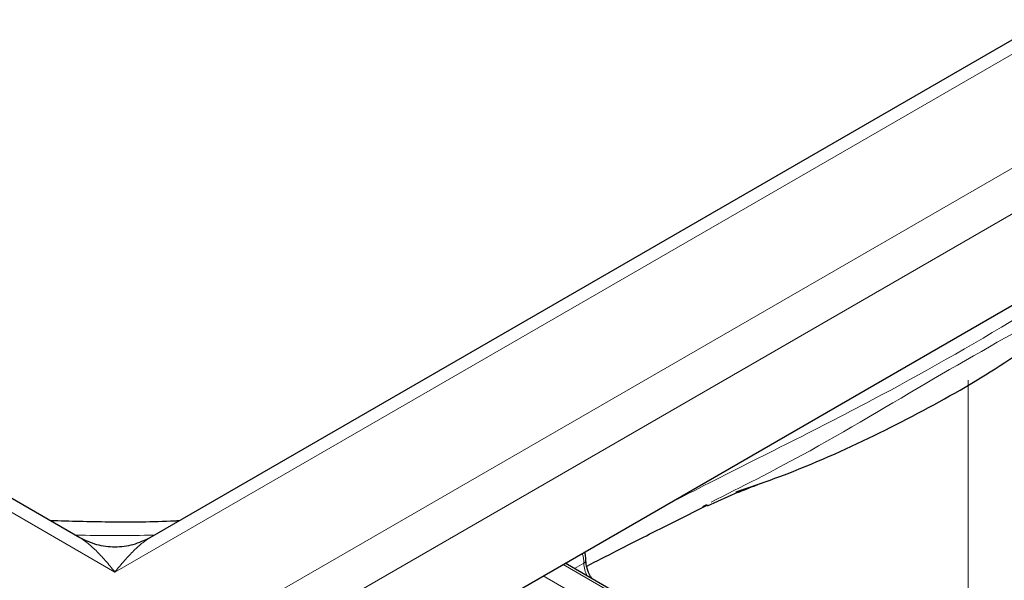
# Model space of a CAD drawing. Units: millimetres. Extents: x 0 to 420, y 0 to 297.
# Drawn here: x 302 to 331, y 185 to 201 of the extents above; entities that cross this region are included whole.
import ezdxf

# ---------------------------------------------------------------- set-up
doc = ezdxf.new("R2010")
doc.units = ezdxf.units.MM

msp = doc.modelspace()

# ---------------------------------------------------------------- linework, layer by layer
at = {"color": 8, "linetype": 'Continuous', "lineweight": 18}
for p, q in [((255.4182, 213.952), (305.1985, 185.2144)), ((360.6356, 213.952), (305.1985, 181.9488)), ((305.1985, 185.2144), (354.9788, 213.952)), ((305.6086, 180.8792), (361.3569, 213.062)), ((329.6179, 190.7077), (329.6179, 180.9637)), ((318.3524, 185.3123), (318.6194, 185.4664)), ((320.3585, 184.0866), (318.0247, 185.4339)), ((317.459, 185.1073), (319.7928, 183.7601))]:
    msp.add_line(p, q, dxfattribs=at)
at = {"color": 7, "linetype": 'Continuous', "lineweight": 25}
for p, q in [((304.1986, 186.1974), (257.618, 213.0878)), ((352.779, 213.0878), (306.1984, 186.1974)), ((305.6086, 178.2663), (361.3569, 210.4491)), ((322.1601, 187.1121), (323.0462, 187.5131)), ((322.0228, 187.0935), (322.1381, 187.153)), ((322.0365, 187.0698), (322.1705, 187.1368)), ((320.4585, 184.0965), (318.0832, 185.4677))]:
    msp.add_line(p, q, dxfattribs=at)
at = {"color": 8, "linetype": 'Continuous', "lineweight": 18}
for centre, radius, start, end in [((305.1985, 238.412), 52.1527, 268.76031, 271.23969), ((318.5773, 185.5587), 0.1014, 294.5091, 352.77775), ((319.4655, 185.4931), 0.8466, 181.80733, 207.38455)]:
    msp.add_arc(centre, radius, start, end, dxfattribs=at)
for points, knots in [([(338.2293, 197.0978), (337.2617, 196.4653), (334.8882, 194.9136), (331.105, 192.4947), (326.6223, 189.9437), (323.2211, 188.2927), (321.222, 187.2591), (320.8813, 187.083)], [0, 0, 0, 0, 0.1674974, 0.4108753, 0.6542374, 0.9410819, 1, 1, 1, 1]), ([(322.2623, 187.2171), (323.1346, 187.6556), (325.337, 188.7625), (328.6312, 190.7817), (332.313, 192.8192), (334.5606, 194.2104), (335.6954, 194.9128)], [0, 0, 0, 0, 0.178761, 0.4513026, 0.7229578, 1, 1, 1, 1]), ([(304.1986, 186.1974), (304.266, 186.1532), (304.4165, 186.0548), (304.659, 185.8311), (304.9254, 185.5509), (305.1064, 185.3278), (305.1985, 185.2144)], [0, 0, 0, 0, 0.2084929, 0.4649289, 0.7278974, 1, 1, 1, 1]), ([(305.1985, 185.2144), (305.2905, 185.3278), (305.4715, 185.5509), (305.7379, 185.8311), (305.9803, 186.0546), (306.1305, 186.1529), (306.1977, 186.197)], [0, 0, 0, 0, 0.2722804, 0.5354208, 0.7920269, 1, 1, 1, 1]), ([(318.5602, 185.7431), (318.5662, 185.7353), (318.6149, 185.6721), (318.6173, 185.5625), (318.6194, 185.4664)], [0, 0, 0, 0, 0.1229565, 1, 1, 1, 1])]:
    msp.add_open_spline(points, degree=3, knots=knots, dxfattribs=at)
at = {"color": 7, "linetype": 'Continuous', "lineweight": 25}
for points, knots in [([(322.9771, 187.5146), (323.3501, 187.6402), (324.6842, 188.0894), (326.7972, 189.0278), (329.2756, 190.3179), (331.3951, 191.6483), (332.5628, 192.5932), (333.0842, 193.0151)], [0, 0, 0, 0, 0.092524, 0.3309156, 0.5693071, 0.8076987, 1, 1, 1, 1]), ([(322.9633, 187.4755), (322.9693, 187.4776), (323.2183, 187.5631), (323.4533, 187.6621), (323.6827, 187.7587)], [0, 0, 0, 0, 0.0241913, 1, 1, 1, 1]), ([(288.301, 187.0999), (288.7414, 186.8801), (289.6114, 186.4459), (290.8485, 185.8206), (292.0718, 185.1894), (293.3976, 184.4957), (294.9269, 183.6823), (296.7423, 182.6999), (298.8371, 181.5495), (301.2208, 180.2244), (302.905, 179.2778), (303.7961, 178.7769)], [0, 0, 0, 0, 0.0840199, 0.1659885, 0.2410258, 0.3204726, 0.419519, 0.5360168, 0.6715872, 0.8262456, 1, 1, 1, 1]), ([(318.7038, 185.3832), (318.9876, 185.5299), (319.689, 185.8923), (320.7878, 186.4464), (321.6234, 186.8635), (322.0365, 187.0698)], [0, 0, 0, 0, 0.2557981, 0.6320384, 1, 1, 1, 1]), ([(307.0354, 186.6806), (306.9919, 186.6783), (306.3235, 186.6421), (305.094, 186.6339), (303.9131, 186.6667), (303.359, 186.6821)], [0, 0, 0, 0, 0.0356908, 0.5475376, 1, 1, 1, 1]), ([(306.1978, 186.197), (306.0401, 186.121), (305.7248, 185.9689), (305.1985, 185.9081), (304.6722, 185.9693), (304.3565, 186.1213), (304.1986, 186.1974)], [0, 0, 0, 0, 0.2499058, 0.4998131, 0.7497244, 1, 1, 1, 1]), ([(318.674, 185.5462), (318.6749, 185.6018), (318.6764, 185.6888), (318.651, 185.7632), (318.6418, 185.7902)], [0, 0, 0, 0, 0.6376499, 1, 1, 1, 1]), ([(318.8706, 185.0132), (318.8512, 185.0379), (318.7798, 185.129), (318.7004, 185.3265), (318.6854, 185.4742), (318.6779, 185.548)], [0, 0, 0, 0, 0.1568861, 0.5784425, 1, 1, 1, 1])]:
    msp.add_open_spline(points, degree=3, knots=knots, dxfattribs=at)

doc.saveas('drawing.dxf')
